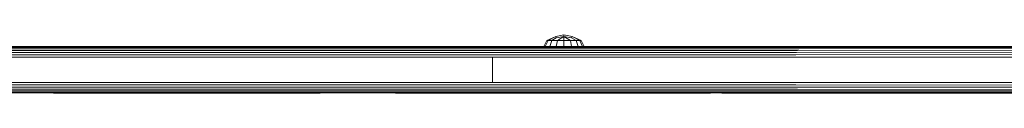
# Model space of a CAD drawing. Units: millimetres. Extents: x 599 to 578302, y -1972 to 596964.
# Drawn here: x 3069 to 3450, y 3543 to 3566 of the extents above; entities that cross this region are included whole.
import ezdxf

# ---------------------------------------------------------------- set-up
doc = ezdxf.new("R2010")
doc.units = ezdxf.units.MM
doc.layers.add('Контур', color=7, linetype='Continuous', lineweight=15)

msp = doc.modelspace()

# ---------------------------------------------------------------- linework, layer by layer
at = {"layer": 'Контур'}
for p, q in [((3272.823, 3563.761), (3276.336, 3565.323)), ((3273.33, 3563.761), (3276.336, 3565.323)), ((3274.773, 3563.761), (3276.52, 3564.877)), ((3276.336, 3565.323), (3279.481, 3565.951)), ((3276.52, 3564.877), (3276.336, 3565.323)), ((3276.52, 3564.877), (3279.481, 3565.323)), ((3276.933, 3563.761), (3279.481, 3565.323)), ((3279.481, 3565.951), (3282.626, 3565.323)), ((3279.481, 3565.323), (3279.481, 3565.951)), ((3279.481, 3565.323), (3282.442, 3564.877)), ((3282.029, 3563.761), (3279.481, 3565.323)), ((3279.481, 3563.761), (3279.481, 3565.323)), ((3282.442, 3564.877), (3282.626, 3565.323)), ((3284.189, 3563.761), (3282.442, 3564.877)), ((3282.626, 3565.323), (3286.139, 3563.761)), ((3285.632, 3563.761), (3282.626, 3565.323)), ((3134.892, 3561.109), (3012.949, 3561.109)), ((3135.303, 3561.376), (3013.276, 3561.376)), ((3013.595, 3561.46), (3135.704, 3561.46)), ((3253.425, 3561.109), (3134.892, 3561.109)), ((3135.303, 3561.376), (3253.917, 3561.377)), ((3254.398, 3561.46), (3135.704, 3561.46)), ((3366.47, 3561.109), (3253.425, 3561.109)), ((3253.917, 3561.377), (3367.04, 3561.377)), ((3367.597, 3561.46), (3254.398, 3561.46)), ((3271.675, 3561.46), (3272.823, 3563.761)), ((3272.269, 3561.46), (3273.33, 3563.761)), ((3273.33, 3563.761), (3272.823, 3563.761)), ((3273.33, 3563.761), (3274.773, 3563.761)), ((3273.962, 3561.46), (3274.773, 3563.761)), ((3274.773, 3563.761), (3276.933, 3563.761)), ((3276.494, 3561.46), (3276.933, 3563.761)), ((3279.481, 3563.761), (3276.933, 3563.761)), ((3279.481, 3563.761), (3282.029, 3563.761)), ((3279.481, 3561.46), (3279.481, 3563.761)), ((3282.029, 3563.761), (3284.189, 3563.761)), ((3282.468, 3561.46), (3282.029, 3563.761)), ((3284.189, 3563.761), (3285.632, 3563.761)), ((3285.001, 3561.46), (3284.189, 3563.761)), ((3285.632, 3563.761), (3286.139, 3563.761)), ((3286.693, 3561.46), (3285.632, 3563.761)), ((3287.287, 3561.46), (3286.139, 3563.761)), ((3371.076, 3561.109), (3366.47, 3561.109)), ((3371.649, 3561.377), (3367.04, 3561.377)), ((3367.597, 3561.46), (3372.209, 3561.46)), ((3814.732, 3561.152), (3371.076, 3561.109)), ((3371.649, 3561.377), (3814.72, 3561.384)), ((3372.209, 3561.46), (3814.707, 3561.461)), ((3133.535, 3557.37), (3011.869, 3557.369)), ((3133.653, 3558.3), (3011.963, 3558.3)), ((3133.858, 3559.196), (3012.126, 3559.196)), ((3134.145, 3559.995), (3012.354, 3559.995)), ((3134.497, 3560.645), (3012.635, 3560.645)), ((3251.798, 3557.37), (3133.535, 3557.37)), ((3251.94, 3558.301), (3133.653, 3558.3)), ((3252.185, 3559.196), (3133.858, 3559.196)), ((3252.529, 3559.996), (3134.145, 3559.995)), ((3252.951, 3560.645), (3134.497, 3560.645)), ((3251.755, 3556.46), (3251.798, 3557.37)), ((3364.587, 3557.37), (3251.798, 3557.37)), ((3364.751, 3558.301), (3251.94, 3558.301)), ((3365.035, 3559.196), (3252.185, 3559.196)), ((3365.432, 3559.996), (3252.529, 3559.996)), ((3365.922, 3560.645), (3252.951, 3560.645)), ((3369.182, 3557.37), (3364.587, 3557.37)), ((3369.347, 3558.301), (3364.751, 3558.301)), ((3369.632, 3559.196), (3365.035, 3559.196)), ((3370.032, 3559.996), (3365.432, 3559.996)), ((3370.524, 3560.645), (3365.922, 3560.645)), ((3814.779, 3557.57), (3369.182, 3557.37)), ((3814.773, 3558.596), (3369.347, 3558.301)), ((3814.766, 3559.482), (3369.632, 3559.196)), ((3814.756, 3560.205), (3370.032, 3559.996)), ((3814.744, 3560.76), (3370.524, 3560.645)), ((3251.755, 3556.46), (3251.755, 3548.46)), ((3011.869, 3547.55), (3133.535, 3547.55)), ((3133.653, 3546.619), (3011.963, 3546.619)), ((3133.858, 3545.724), (3012.126, 3545.724)), ((3133.535, 3547.55), (3251.798, 3547.55)), ((3251.94, 3546.62), (3133.653, 3546.619)), ((3252.185, 3545.724), (3133.858, 3545.724)), ((3251.755, 3548.46), (3251.798, 3547.55)), ((3364.587, 3547.551), (3251.798, 3547.55)), ((3364.751, 3546.62), (3251.94, 3546.62)), ((3365.035, 3545.724), (3252.185, 3545.724)), ((3369.182, 3547.551), (3364.587, 3547.551)), ((3369.347, 3546.62), (3364.751, 3546.62)), ((3369.632, 3545.724), (3365.035, 3545.724)), ((3369.182, 3547.551), (3814.779, 3547.352)), ((3369.347, 3546.62), (3814.773, 3546.327)), ((3369.632, 3545.724), (3814.766, 3545.441)), ((3134.145, 3544.924), (3012.354, 3544.924)), ((3134.497, 3544.275), (3012.635, 3544.275)), ((3134.892, 3543.811), (3012.949, 3543.811)), ((3135.303, 3543.543), (3013.276, 3543.543)), ((3081.593, 3543.459), (3185.038, 3543.46)), ((3252.529, 3544.925), (3134.145, 3544.924)), ((3252.951, 3544.275), (3134.497, 3544.275)), ((3253.425, 3543.811), (3134.892, 3543.811)), ((3253.917, 3543.544), (3135.303, 3543.543)), ((3214.229, 3543.46), (3336.321, 3543.46)), ((3365.432, 3544.925), (3252.529, 3544.925)), ((3365.922, 3544.275), (3252.951, 3544.275)), ((3366.47, 3543.811), (3253.425, 3543.811)), ((3367.04, 3543.544), (3253.917, 3543.544)), ((3461.172, 3543.46), (3340.684, 3543.46)), ((3370.032, 3544.925), (3365.432, 3544.925)), ((3370.524, 3544.275), (3365.922, 3544.275)), ((3371.076, 3543.811), (3366.47, 3543.811)), ((3371.649, 3543.544), (3367.04, 3543.544)), ((3814.756, 3544.718), (3370.032, 3544.925)), ((3814.744, 3544.163), (3370.524, 3544.275)), ((3814.732, 3543.771), (3371.076, 3543.811)), ((3814.72, 3543.539), (3371.649, 3543.544)), ((3372.209, 3543.46), (3720.288, 3543.461))]:
    msp.add_line(p, q, dxfattribs=at)

doc.saveas('drawing.dxf')
